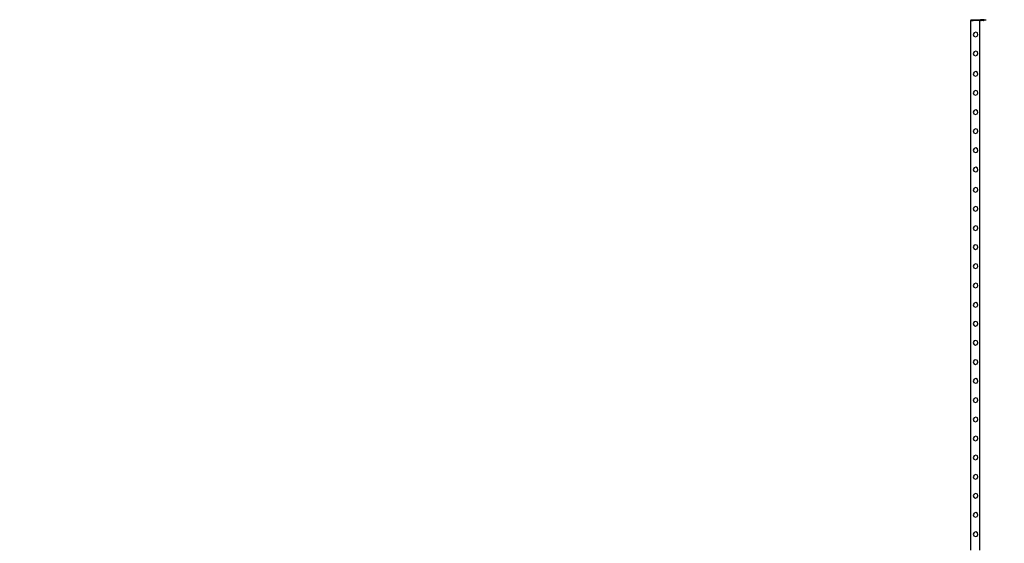
# Model space of a CAD drawing. Units: inches. Extents: x 15847 to 18741, y -1901 to -533.
# Drawn here: x 17966 to 18414, y -1155 to -916 of the extents above; entities that cross this region are included whole.
import ezdxf

# ---------------------------------------------------------------- set-up
doc = ezdxf.new("R2010")
doc.units = ezdxf.units.IN
doc.header["$MEASUREMENT"] = 0
doc.layers.add('VP-EQ', color=7, linetype='Continuous', true_color=0x8a3492, plot=False)
doc.styles.get("Standard").update_dxf_attribs({"font": 'arial.ttf'})
doc.dimstyles.get("Standard").update_dxf_attribs({"dimtxt": 14, "dimasz": 20, "dimexe": 20, "dimexo": 50, "dimgap": 20, "dimtad": 0, "dimdec": 0, "dimzin": 0, "dimdsep": 46, "dimtxsty": 'Standard', "dimcen": -0.09, "dimadec": 0, "dimazin": 0, "dimtfac": 1, "dimtdec": 4, "dimtofl": 0, "dimtmove": 0, "dimatfit": 3, "dimfxl": 70, "dimfxlon": 1, "dimtolj": 1, "dimtzin": 0, "dimarcsym": 0})

# ---------------------------------------------------------------- blocks, each defined once
blk = doc.blocks.new('2406C')
at = {"layer": 'VP-EQ', "color": 0}
for p, q in [((18398.48, -916.4), (18398.48, -916.8)), ((18398.48, -916.4), (18398.78, -916.4)), ((18398.48, -916.4), (18398.48, -916.4)), ((18398.48, -1157.6), (18398.48, -916.8)), ((18398.48, -916.8), (18398.78, -916.8)), ((18398.78, -916.8), (18398.78, -916.4)), ((18398.78, -916.4), (18398.88, -916.4)), ((18398.88, -916.8), (18398.78, -916.8)), ((18398.88, -916.4), (18398.88, -916.8)), ((18398.88, -916.4), (18399.48, -916.4)), ((18398.88, -916.8), (18399.48, -916.8)), ((18399.48, -916.4), (18399.48, -916.8)), ((18399.48, -916.4), (18400.48, -916.4)), ((18400.48, -916.8), (18399.48, -916.8)), ((18400.48, -916.8), (18400.48, -916.4)), ((18400.48, -916.4), (18401.85, -916.4)), ((18401.85, -916.8), (18400.48, -916.8)), ((18401.85, -916.8), (18401.85, -916.4)), ((18401.85, -916.8), (18401.85, -916.4)), ((18401.85, -916.4), (18401.85, -916.4)), ((18401.85, -916.4), (18402.17, -916.4)), ((18402.17, -916.8), (18401.85, -916.8)), ((18402.17, -916.8), (18402.17, -916.4)), ((18402.17, -916.4), (18402.48, -916.4)), ((18402.17, -916.8), (18402.48, -916.8)), ((18402.48, -916.8), (18402.48, -916.4)), ((18402.48, -916.4), (18402.8, -916.4)), ((18402.48, -1157.6), (18402.48, -916.8)), ((18402.8, -916.8), (18402.48, -916.8)), ((18402.8, -916.8), (18402.8, -916.4)), ((18402.8, -916.4), (18402.88, -916.4)), ((18402.8, -916.8), (18402.88, -916.8)), ((18402.88, -916.4), (18402.88, -916.8)), ((18402.96, -916.4), (18402.88, -916.4)), ((18402.96, -916.8), (18402.88, -916.8)), ((18402.96, -916.8), (18402.96, -916.4)), ((18403.12, -916.4), (18402.96, -916.4)), ((18402.96, -916.8), (18403.11, -916.8)), ((18403.11, -916.8), (18403.12, -916.4)), ((18403.12, -916.8), (18403.11, -916.8)), ((18403.12, -916.8), (18403.12, -916.4)), ((18403.12, -916.4), (18403.19, -916.4)), ((18403.12, -916.8), (18403.19, -916.8)), ((18403.19, -916.8), (18403.19, -916.4)), ((18404.18, -916.4), (18403.19, -916.4)), ((18404.18, -916.8), (18403.19, -916.8)), ((18404.18, -916.8), (18404.18, -916.4)), ((18404.41, -916.4), (18404.18, -916.4)), ((18404.18, -916.8), (18404.41, -916.8)), ((18404.41, -916.8), (18404.41, -916.4)), ((18404.48, -916.4), (18404.41, -916.4)), ((18404.48, -916.8), (18404.41, -916.8)), ((18404.48, -916.8), (18404.48, -916.4)), ((18404.48, -916.4), (18405.38, -916.4)), ((18399.9, -922.36), (18399.54, -923.09)), ((18399.54, -923.09), (18399.81, -923.86)), ((18399.81, -923.86), (18400.54, -924.21)), ((18400.67, -922.09), (18399.9, -922.36)), ((18400.54, -924.21), (18401.31, -923.95)), ((18401.41, -922.45), (18400.67, -922.09)), ((18401.31, -923.95), (18401.67, -923.22)), ((18401.67, -923.22), (18401.41, -922.45)), ((18399.9, -930.99), (18399.54, -931.72)), ((18399.54, -931.72), (18399.81, -932.49)), ((18399.81, -932.49), (18400.54, -932.84)), ((18400.67, -930.72), (18399.9, -930.99)), ((18400.54, -932.84), (18401.31, -932.58)), ((18401.41, -931.08), (18400.67, -930.72)), ((18401.31, -932.58), (18401.67, -931.85)), ((18401.67, -931.85), (18401.41, -931.08)), ((18399.9, -940.26), (18399.54, -940.99)), ((18399.54, -940.99), (18399.81, -941.76)), ((18399.81, -941.76), (18400.54, -942.11)), ((18400.67, -939.99), (18399.9, -940.26)), ((18400.54, -942.11), (18401.31, -941.85)), ((18401.41, -940.35), (18400.67, -939.99)), ((18401.31, -941.85), (18401.67, -941.12)), ((18401.67, -941.12), (18401.41, -940.35)), ((18399.9, -948.89), (18399.54, -949.62)), ((18399.54, -949.62), (18399.81, -950.39)), ((18399.81, -950.39), (18400.54, -950.74)), ((18400.67, -948.62), (18399.9, -948.89)), ((18400.54, -950.74), (18401.31, -950.48)), ((18401.41, -948.98), (18400.67, -948.62)), ((18401.31, -950.48), (18401.67, -949.75)), ((18401.67, -949.75), (18401.41, -948.98)), ((18400.67, -957.42), (18399.9, -957.69)), ((18401.41, -957.78), (18400.67, -957.42)), ((18399.9, -957.69), (18399.54, -958.42)), ((18399.54, -958.42), (18399.81, -959.19)), ((18399.81, -959.19), (18400.54, -959.54)), ((18400.54, -959.54), (18401.31, -959.28)), ((18401.31, -959.28), (18401.67, -958.55)), ((18401.67, -958.55), (18401.41, -957.78)), ((18399.9, -966.29), (18399.54, -967.02)), ((18400.67, -966.02), (18399.9, -966.29)), ((18401.41, -966.38), (18400.67, -966.02)), ((18401.67, -967.15), (18401.41, -966.38)), ((18399.54, -967.02), (18399.81, -967.79)), ((18399.81, -967.79), (18400.54, -968.14)), ((18400.54, -968.14), (18401.31, -967.88)), ((18401.31, -967.88), (18401.67, -967.15)), ((18399.9, -974.99), (18399.54, -975.72)), ((18400.67, -974.72), (18399.9, -974.99)), ((18401.41, -975.08), (18400.67, -974.72)), ((18401.67, -975.85), (18401.41, -975.08)), ((18399.54, -975.72), (18399.81, -976.49)), ((18399.81, -976.49), (18400.54, -976.84)), ((18400.54, -976.84), (18401.31, -976.58)), ((18401.31, -976.58), (18401.67, -975.85)), ((18399.9, -983.79), (18399.54, -984.52)), ((18400.67, -983.52), (18399.9, -983.79)), ((18401.41, -983.88), (18400.67, -983.52)), ((18401.67, -984.65), (18401.41, -983.88)), ((18399.54, -984.52), (18399.81, -985.29)), ((18399.81, -985.29), (18400.54, -985.64)), ((18400.54, -985.64), (18401.31, -985.38)), ((18401.31, -985.38), (18401.67, -984.65)), ((18399.9, -992.98), (18399.54, -993.71)), ((18400.67, -992.71), (18399.9, -992.98)), ((18401.41, -993.07), (18400.67, -992.71)), ((18401.67, -993.84), (18401.41, -993.07)), ((18399.54, -993.71), (18399.81, -994.48)), ((18399.81, -994.48), (18400.54, -994.83)), ((18400.54, -994.83), (18401.31, -994.57)), ((18401.31, -994.57), (18401.67, -993.84)), ((18399.9, -1001.61), (18399.54, -1002.34)), ((18400.67, -1001.34), (18399.9, -1001.61)), ((18401.41, -1001.7), (18400.67, -1001.34)), ((18401.67, -1002.47), (18401.41, -1001.7)), ((18399.54, -1002.34), (18399.81, -1003.11)), ((18399.81, -1003.11), (18400.54, -1003.46)), ((18400.54, -1003.46), (18401.31, -1003.2)), ((18401.31, -1003.2), (18401.67, -1002.47)), ((18399.9, -1010.41), (18399.54, -1011.14)), ((18399.54, -1011.14), (18399.81, -1011.91)), ((18400.67, -1010.14), (18399.9, -1010.41)), ((18401.41, -1010.5), (18400.67, -1010.14)), ((18401.67, -1011.27), (18401.41, -1010.5)), ((18399.81, -1011.91), (18400.54, -1012.26)), ((18400.54, -1012.26), (18401.31, -1012)), ((18401.31, -1012), (18401.67, -1011.27)), ((18399.9, -1019.01), (18399.54, -1019.74)), ((18399.54, -1019.74), (18399.81, -1020.51)), ((18400.67, -1018.74), (18399.9, -1019.01)), ((18401.41, -1019.1), (18400.67, -1018.74)), ((18401.31, -1020.6), (18401.67, -1019.87)), ((18401.67, -1019.87), (18401.41, -1019.1)), ((18399.81, -1020.51), (18400.54, -1020.86)), ((18400.54, -1020.86), (18401.31, -1020.6)), ((18399.9, -1027.71), (18399.54, -1028.44)), ((18399.54, -1028.44), (18399.81, -1029.21)), ((18400.67, -1027.44), (18399.9, -1027.71)), ((18401.41, -1027.8), (18400.67, -1027.44)), ((18401.31, -1029.3), (18401.67, -1028.57)), ((18401.67, -1028.57), (18401.41, -1027.8)), ((18399.81, -1029.21), (18400.54, -1029.56)), ((18400.54, -1029.56), (18401.31, -1029.3)), ((18399.9, -1036.51), (18399.54, -1037.24)), ((18399.54, -1037.24), (18399.81, -1038.01)), ((18399.81, -1038.01), (18400.54, -1038.36)), ((18400.67, -1036.24), (18399.9, -1036.51)), ((18401.41, -1036.6), (18400.67, -1036.24)), ((18401.31, -1038.1), (18401.67, -1037.37)), ((18401.67, -1037.37), (18401.41, -1036.6)), ((18400.54, -1038.36), (18401.31, -1038.1)), ((18399.9, -1045.31), (18399.54, -1046.04)), ((18399.54, -1046.04), (18399.81, -1046.81)), ((18399.81, -1046.81), (18400.54, -1047.16)), ((18400.67, -1045.04), (18399.9, -1045.31)), ((18400.54, -1047.16), (18401.31, -1046.9)), ((18401.41, -1045.4), (18400.67, -1045.04)), ((18401.31, -1046.9), (18401.67, -1046.17)), ((18401.67, -1046.17), (18401.41, -1045.4)), ((18399.9, -1053.88), (18399.54, -1054.61)), ((18399.54, -1054.61), (18399.81, -1055.38)), ((18399.81, -1055.38), (18400.54, -1055.73)), ((18400.67, -1053.61), (18399.9, -1053.88)), ((18400.54, -1055.73), (18401.31, -1055.47)), ((18401.41, -1053.97), (18400.67, -1053.61)), ((18401.31, -1055.47), (18401.67, -1054.74)), ((18401.67, -1054.74), (18401.41, -1053.97)), ((18399.9, -1062.51), (18399.54, -1063.24)), ((18399.54, -1063.24), (18399.81, -1064.01)), ((18399.81, -1064.01), (18400.54, -1064.36)), ((18400.67, -1062.24), (18399.9, -1062.51)), ((18400.54, -1064.36), (18401.31, -1064.1)), ((18401.41, -1062.6), (18400.67, -1062.24)), ((18401.31, -1064.1), (18401.67, -1063.37)), ((18401.67, -1063.37), (18401.41, -1062.6)), ((18399.9, -1071.31), (18399.54, -1072.04)), ((18399.54, -1072.04), (18399.81, -1072.81)), ((18399.81, -1072.81), (18400.54, -1073.16)), ((18400.67, -1071.04), (18399.9, -1071.31)), ((18400.54, -1073.16), (18401.31, -1072.9)), ((18401.41, -1071.4), (18400.67, -1071.04)), ((18401.31, -1072.9), (18401.67, -1072.17)), ((18401.67, -1072.17), (18401.41, -1071.4)), ((18399.9, -1079.91), (18399.54, -1080.64)), ((18399.54, -1080.64), (18399.81, -1081.41)), ((18399.81, -1081.41), (18400.54, -1081.76)), ((18400.67, -1079.64), (18399.9, -1079.91)), ((18400.54, -1081.76), (18401.31, -1081.5)), ((18401.41, -1080), (18400.67, -1079.64)), ((18401.31, -1081.5), (18401.67, -1080.77)), ((18401.67, -1080.77), (18401.41, -1080)), ((18399.9, -1088.61), (18399.54, -1089.34)), ((18399.54, -1089.34), (18399.81, -1090.11)), ((18399.81, -1090.11), (18400.54, -1090.46)), ((18400.67, -1088.34), (18399.9, -1088.61)), ((18400.54, -1090.46), (18401.31, -1090.2)), ((18401.41, -1088.7), (18400.67, -1088.34)), ((18401.31, -1090.2), (18401.67, -1089.47)), ((18401.67, -1089.47), (18401.41, -1088.7)), ((18399.9, -1097.41), (18399.54, -1098.14)), ((18399.54, -1098.14), (18399.81, -1098.91)), ((18399.81, -1098.91), (18400.54, -1099.26)), ((18400.67, -1097.14), (18399.9, -1097.41)), ((18400.54, -1099.26), (18401.31, -1099)), ((18401.41, -1097.5), (18400.67, -1097.14)), ((18401.31, -1099), (18401.67, -1098.27)), ((18401.67, -1098.27), (18401.41, -1097.5)), ((18399.9, -1106.07), (18399.54, -1106.8)), ((18399.54, -1106.8), (18399.81, -1107.57)), ((18399.81, -1107.57), (18400.54, -1107.92)), ((18400.67, -1105.81), (18399.9, -1106.07)), ((18400.54, -1107.92), (18401.31, -1107.67)), ((18401.41, -1106.16), (18400.67, -1105.81)), ((18401.31, -1107.67), (18401.67, -1106.93)), ((18401.67, -1106.93), (18401.41, -1106.16)), ((18399.9, -1114.7), (18399.54, -1115.43)), ((18399.54, -1115.43), (18399.81, -1116.2)), ((18399.81, -1116.2), (18400.54, -1116.55)), ((18400.67, -1114.44), (18399.9, -1114.7)), ((18400.54, -1116.55), (18401.31, -1116.3)), ((18401.41, -1114.79), (18400.67, -1114.44)), ((18401.31, -1116.3), (18401.67, -1115.56)), ((18401.67, -1115.56), (18401.41, -1114.79)), ((18399.9, -1123.5), (18399.54, -1124.23)), ((18399.54, -1124.23), (18399.81, -1125)), ((18399.81, -1125), (18400.54, -1125.35)), ((18400.67, -1123.24), (18399.9, -1123.5)), ((18400.54, -1125.35), (18401.31, -1125.1)), ((18401.41, -1123.59), (18400.67, -1123.24)), ((18401.31, -1125.1), (18401.67, -1124.36)), ((18401.67, -1124.36), (18401.41, -1123.59)), ((18400.67, -1131.84), (18399.9, -1132.1)), ((18401.41, -1132.19), (18400.67, -1131.84)), ((18399.9, -1132.1), (18399.54, -1132.83)), ((18399.54, -1132.83), (18399.81, -1133.6)), ((18399.81, -1133.6), (18400.54, -1133.95)), ((18400.54, -1133.95), (18401.31, -1133.7)), ((18401.31, -1133.7), (18401.67, -1132.96)), ((18401.67, -1132.96), (18401.41, -1132.19)), ((18399.9, -1140.8), (18399.54, -1141.53)), ((18400.67, -1140.54), (18399.9, -1140.8)), ((18401.41, -1140.89), (18400.67, -1140.54)), ((18401.67, -1141.66), (18401.41, -1140.89)), ((18399.54, -1141.53), (18399.81, -1142.3)), ((18399.81, -1142.3), (18400.54, -1142.65)), ((18400.54, -1142.65), (18401.31, -1142.4)), ((18401.31, -1142.4), (18401.67, -1141.66)), ((18399.9, -1149.6), (18399.54, -1150.33)), ((18400.67, -1149.34), (18399.9, -1149.6)), ((18401.41, -1149.69), (18400.67, -1149.34)), ((18401.67, -1150.46), (18401.41, -1149.69)), ((18399.54, -1150.33), (18399.81, -1151.1)), ((18399.81, -1151.1), (18400.54, -1151.45)), ((18400.54, -1151.45), (18401.31, -1151.2)), ((18401.31, -1151.2), (18401.67, -1150.46))]:
    blk.add_line(p, q, dxfattribs=at)
blk = doc.blocks.new('*D469')
at = {"layer": 'Defpoints', "color": 0}
for p in [(17978.47, -737), (18578.67, -737), (17978.47, -1892.86)]:
    blk.add_point(p, dxfattribs=at)
at = {"layer": 'VP-EQ', "color": 0, "lineweight": -2}
for p, q in [((18508.67, -737), (18598.67, -737)), ((18578.67, -757), (18578.67, -1274.74)), ((18578.67, -1872.86), (18578.67, -1355.13)), ((18508.67, -1892.86), (18598.67, -1892.86))]:
    blk.add_line(p, q, dxfattribs=at)
at = {"layer": 'VP-EQ', "color": 0}
for points in [[(18582.01, -757), (18575.34, -757), (18578.67, -737)], [(18575.34, -1872.86), (18582.01, -1872.86), (18578.67, -1892.86)]]:
    blk.add_solid(points, dxfattribs=at)
at = {"layer": 'VP-EQ', "color": 0, "insert": (18578.67, -1314.93), "char_height": 14, "attachment_point": 5, "rotation": 90}
blk.add_mtext('\\A1;1160', dxfattribs=at)
blk = doc.blocks.new('*D470')
at = {"layer": 'Defpoints', "color": 0}
for p in [(17473.66, -729.08), (17473.84, -1900.94), (18720.54, -1900.94)]:
    blk.add_point(p, dxfattribs=at)
at = {"layer": 'VP-EQ', "color": 0, "lineweight": -2}
for p, q in [((18650.54, -729.08), (18740.54, -729.08)), ((18720.54, -749.08), (18720.54, -1274.73)), ((18720.54, -1880.94), (18720.54, -1355.28)), ((18650.54, -1900.94), (18740.54, -1900.94))]:
    blk.add_line(p, q, dxfattribs=at)
at = {"layer": 'VP-EQ', "color": 0}
for points in [[(18723.87, -749.08), (18717.2, -749.08), (18720.54, -729.08)], [(18717.2, -1880.94), (18723.87, -1880.94), (18720.54, -1900.94)]]:
    blk.add_solid(points, dxfattribs=at)
at = {"layer": 'VP-EQ', "color": 0, "insert": (18720.54, -1315.01), "char_height": 14, "attachment_point": 5, "rotation": 90}
blk.add_mtext('\\A1;1175', dxfattribs=at)
blk = doc.blocks.new('*D472')
at = {"layer": 'Defpoints', "color": 0}
for p in [(18505.52, -552.68), (16192, -1316), (18505.52, -1316)]:
    blk.add_point(p, dxfattribs=at)
at = {"layer": 'VP-EQ', "color": 0, "lineweight": -2}
for p, q in [((16192, -622.68), (16192, -532.68)), ((18505.52, -622.68), (18505.52, -532.68)), ((16212, -552.68), (17304.5, -552.68)), ((18485.52, -552.68), (17386.6, -552.68))]:
    blk.add_line(p, q, dxfattribs=at)
at = {"layer": 'VP-EQ', "color": 0}
for points in [[(16212, -549.34), (16212, -556.01), (16192, -552.68)], [(18485.52, -556.01), (18485.52, -549.34), (18505.52, -552.68)]]:
    blk.add_solid(points, dxfattribs=at)
at = {"layer": 'VP-EQ', "color": 0, "insert": (17345.55, -552.68), "char_height": 14, "attachment_point": 5}
blk.add_mtext('\\A1;2315', dxfattribs=at)

msp = doc.modelspace()

# ---------------------------------------------------------------- block references
at = {"layer": 'VP-EQ', "color": 0}
msp.add_blockref('2406C', (0, 0), dxfattribs=at)

# ---------------------------------------------------------------- dimensions: what is measured, and where the dimension line sits
dim = msp.add_linear_dim(base=(18505.52, -552.68), p1=(16192, -1316), p2=(18505.52, -1316), text='2315', dimstyle='Standard', dxfattribs=at)
dim.commit()
dim.dimension.update_dxf_attribs({"geometry": '*D472', "text_midpoint": (17345.55, -552.68), "dimtype": 160})
for base, p1, p2, text, picture, middle in [((18720.54, -1900.94), (17473.66, -729.08), (17473.84, -1900.94), '1175', '*D470', (18720.54, -1315.01)), ((18578.67, -737), (17978.47, -1892.86), (17978.47, -737), '1160', '*D469', (18578.67, -1314.93))]:
    dim = msp.add_linear_dim(base=base, p1=p1, p2=p2, angle=90, text=text, dimstyle='Standard', dxfattribs=at)
    dim.commit()
    dim.dimension.update_dxf_attribs({"geometry": picture, "text_midpoint": middle})

doc.saveas('drawing.dxf')
